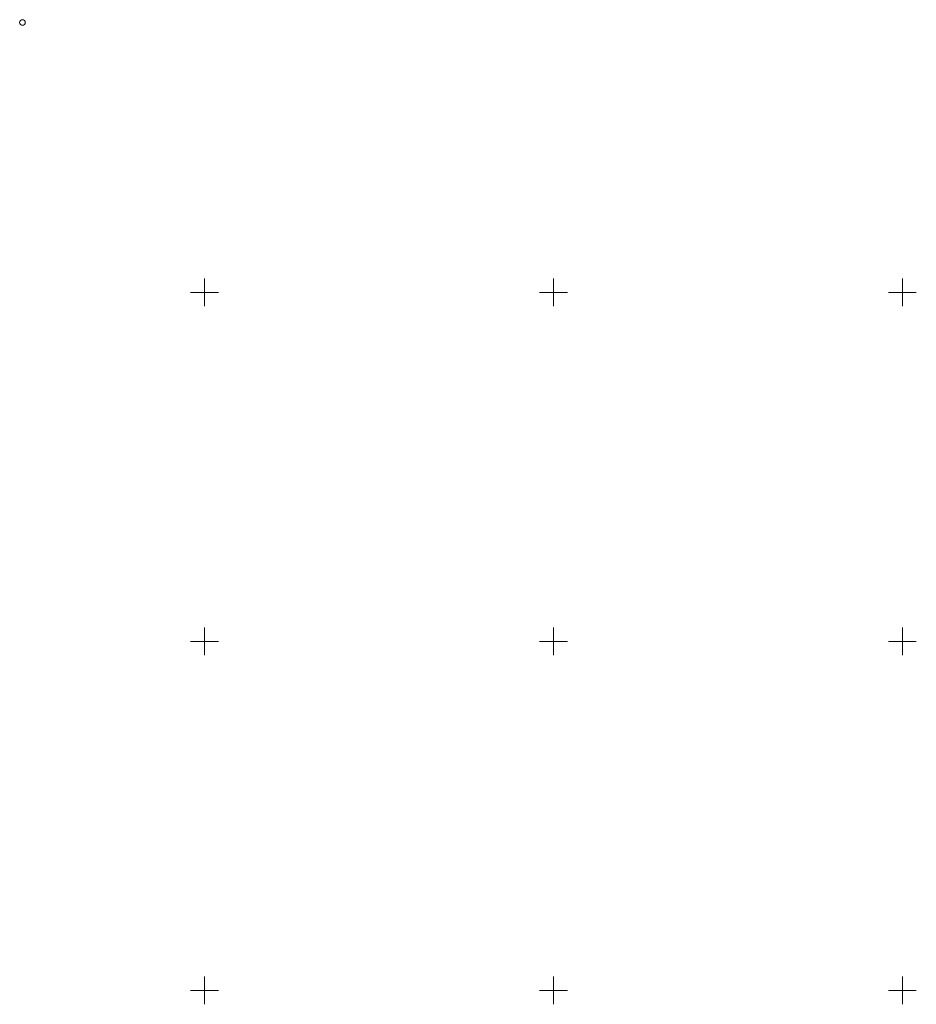
# Model space of a CAD drawing. Units: metres. Extents: x 548981 to 557403, y 6579563 to 6585864.
# Drawn here: x 551824 to 551952, y 6579648 to 6579789 of the extents above; entities that cross this region are included whole.
import ezdxf

# ---------------------------------------------------------------- set-up
doc = ezdxf.new("R2010")
doc.units = ezdxf.units.M
doc.layers.get('0').update_dxf_attribs({"lineweight": 0})
for name, color, linetype, lineweight in [('0 hoone plan', 7, 'Continuous', 0), ('HALJASTUS', 64, 'Continuous', 0), ('VORK', 7, 'Continuous', 0)]:
    doc.layers.add(name, color=color, linetype=linetype, lineweight=lineweight)

# ---------------------------------------------------------------- blocks, each defined once
blk = doc.blocks.new('VKORIS')
at = {"color": 0, "linetype": 'Continuous'}
for p, q in [((0, 4), (0, -4)), ((-4, 0), (4, 0))]:
    blk.add_line(p, q, dxfattribs=at)
blk = doc.blocks.new('mets')
at = {"color": 0}
blk.add_circle((0, 0), 0.8, dxfattribs=at)
blk = doc.blocks.new('7. TJ-1174_Jüri_VK')
at = {"layer": 'HALJASTUS', "xscale": 0.5, "yscale": 0.5, "zscale": 0.5}
blk.add_blockref('mets', (551823.91, 6579788.66), dxfattribs=at)
at = {"layer": 'VORK', "xscale": 0.5, "yscale": 0.5, "zscale": 0.5}
for p in [(551850, 6579750), (551900, 6579750), (551950, 6579750), (551850, 6579700), (551900, 6579700), (551950, 6579700), (551850, 6579650), (551900, 6579650), (551950, 6579650)]:
    blk.add_blockref('VKORIS', p, dxfattribs=at)

msp = doc.modelspace()

# ---------------------------------------------------------------- block references
at = {"layer": '0 hoone plan', "ltscale": 0.5}
msp.add_blockref('7. TJ-1174_Jüri_VK', (0, 0), dxfattribs=at)

doc.saveas('drawing.dxf')
